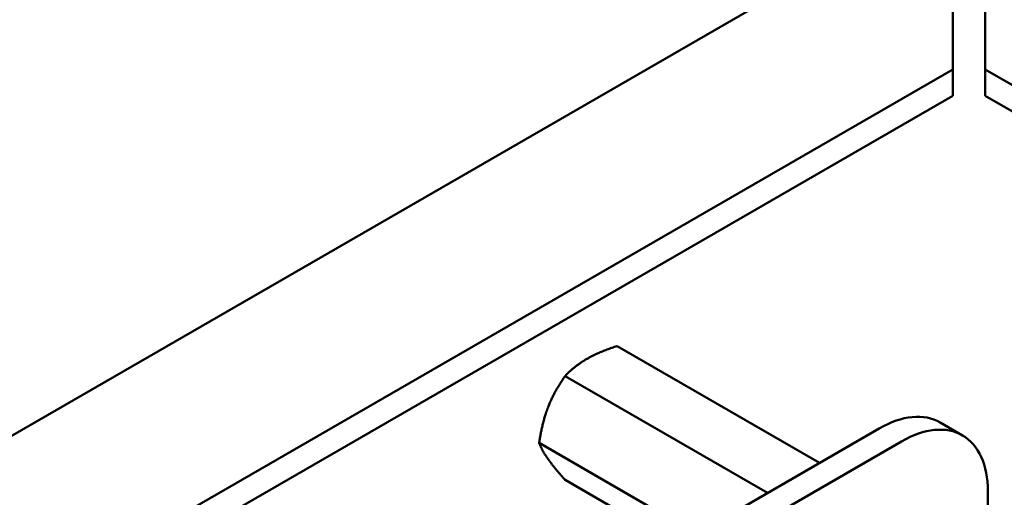
# Model space of a CAD drawing. Units: inches. Extents: x 2.2 to 96.8, y 1.1 to 75.4.
# Drawn here: x 33.3 to 35.3, y 68.1 to 69 of the extents above; entities that cross this region are included whole.
import ezdxf

# ---------------------------------------------------------------- set-up
doc = ezdxf.new("R2010")
doc.units = ezdxf.units.IN
doc.header["$LTSCALE"] = 4.5
doc.header["$MEASUREMENT"] = 0
doc.layers.add('Visible (ANSI)', color=7, linetype='Continuous', lineweight=50)

msp = doc.modelspace()

# ---------------------------------------------------------------- linework, layer by layer
at = {"layer": 'Visible (ANSI)'}
for p, q in [((29.046, 65.7146), (35.1275, 69.2258)), ((35.1751, 69.2103), (35.1751, 68.9057)), ((35.2386, 69.2103), (35.2386, 68.9057)), ((29.55, 65.6581), (35.1751, 68.9057)), ((35.1751, 68.9057), (35.1751, 68.8539)), ((35.2386, 68.9057), (35.914, 68.5158)), ((35.2386, 68.9057), (35.2386, 68.8539)), ((29.55, 65.6062), (35.1751, 68.8539)), ((35.2386, 68.8539), (35.914, 68.464)), ((34.5152, 68.3617), (34.9132, 68.1319)), ((34.4131, 68.3028), (34.8111, 68.073)), ((30.1436, 65.3782), (35.0304, 68.1996)), ((35.1943, 68.1862), (35.1504, 68.2115)), ((30.1875, 65.3529), (35.0743, 68.1743)), ((34.3621, 68.1713), (34.6717, 67.9925)), ((34.4131, 68.0987), (34.6343, 67.971)), ((35.244, 68.0763), (35.244, 67.933))]:
    msp.add_line(p, q, dxfattribs=at)
for centre, start_param, end_param in [((35.0305, 68.0038), 0, 0.785665), ((35.0743, 67.9784), 5.49752, 7.068851)]:
    msp.add_ellipse(centre, major_axis=(0.12, 0.2078), ratio=0.57735, start_param=start_param, end_param=end_param, dxfattribs=at)
for points in [[(34.5152, 68.3617), (34.48, 68.3505), (34.4563, 68.3368)], [(34.4131, 68.3028), (34.3916, 68.2721), (34.3797, 68.2416)], [(34.3621, 68.1713), (34.3679, 68.1564), (34.3797, 68.1395)]]:
    msp.add_rational_spline(points, [6.00446903334, 6.46891632941, 6.46891632941], degree=2, dxfattribs=at)
for points in [[(34.4563, 68.3368), (34.4442, 68.3298), (34.423, 68.3132), (34.4131, 68.3028)], [(34.3797, 68.2416), (34.3737, 68.226), (34.3651, 68.1915), (34.3621, 68.1713)], [(34.3797, 68.1395), (34.3858, 68.1309), (34.4022, 68.1109), (34.4131, 68.0987)]]:
    msp.add_rational_spline(points, [6.46891632941, 6.46891632941, 6.23231012014, 6.00446903334], degree=2, knots=[-4.276132, -4.276132, -4.276132, -3.641301, -3.029987, -3.029987, -3.029987], dxfattribs=at)

doc.saveas('drawing.dxf')
